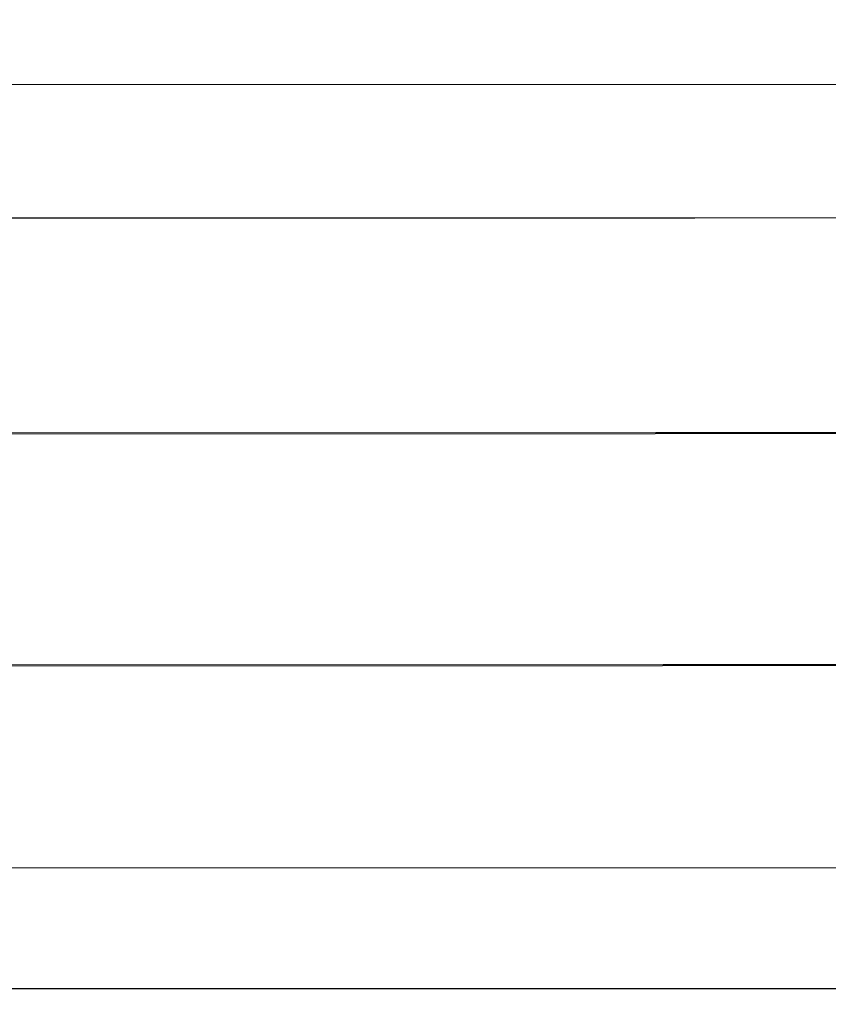
# Model space of a CAD drawing. Units: millimetres. Extents: x 1.7 to 32.9, y 3.2 to 28.5.
# Drawn here: x 6.9 to 12.1, y 12.6 to 18.9 of the extents above; entities that cross this region are included whole.
import ezdxf

# ---------------------------------------------------------------- set-up
doc = ezdxf.new("R2010")
doc.units = ezdxf.units.MM
doc.layers.add('SLD-0', color=179, linetype='Continuous')
doc.styles.add('SLDTEXTSTYLE0', font='TXT', dxfattribs={"width": 0.605})
doc.dimstyles.new('SLDDIMSTYLE0', dxfattribs={"dimtxt": 0.308198, "dimasz": 0.3302, "dimexe": 0, "dimexo": 0.0625, "dimgap": 0.07705, "dimtad": 1, "dimdec": 0, "dimlfac": 50, "dimrnd": 1e-09, "dimzin": 12, "dimdsep": 46, "dimtxsty": 'SLDTEXTSTYLE0', "dimsah": 1, "dimcen": 0.09, "dimadec": 0, "dimazin": 3, "dimtfac": 1, "dimtdec": 0, "dimtofl": 0, "dimtmove": 0, "dimatfit": 3, "dimfxl": 1, "dimfrac": 2, "dimtolj": 1, "dimtzin": 12, "dimarcsym": 0})

# ---------------------------------------------------------------- blocks, each defined once
blk = doc.blocks.new('_D_1')
at = {"layer": 'SLD-0'}
for p, q in [((3.6306, 16.4265), (3.6308, 18.6138)), ((24.9156, 17.1718), (24.9157, 18.6111)), ((24.9157, 18.5111), (3.6308, 18.5138))]:
    blk.add_line(p, q, dxfattribs=at)
for points in [[(3.6308, 18.5138), (3.961, 18.463), (3.961, 18.5646)], [(24.9157, 18.5111), (24.5855, 18.5619), (24.5855, 18.4603)]]:
    blk.add_solid(points, dxfattribs=at)
at = {"layer": 'SLD-0', "insert": (13.6995, 18.9218), "char_height": 0.3175, "attachment_point": 1, "rotation": 359.9926, "style": 'SLDTEXTSTYLE0'}
blk.add_mtext('3194', dxfattribs=at)
blk = doc.blocks.new('_D_2')
at = {"layer": 'SLD-0'}
for p, q in [((26.2116, 14.7257), (26.2116, 12.6455)), ((3.4466, 14.699), (3.4466, 12.6455)), ((3.4466, 12.7455), (26.2116, 12.7455))]:
    blk.add_line(p, q, dxfattribs=at)
for points in [[(3.4466, 12.7455), (3.7768, 12.6947), (3.7768, 12.7963)], [(26.2116, 12.7455), (25.8814, 12.7963), (25.8814, 12.6947)]]:
    blk.add_solid(points, dxfattribs=at)
at = {"layer": 'SLD-0', "insert": (14.0391, 13.1548), "char_height": 0.3175, "attachment_point": 1, "style": 'SLDTEXTSTYLE0'}
blk.add_mtext('3417', dxfattribs=at)

msp = doc.modelspace()

# ---------------------------------------------------------------- linework, layer by layer
at = {"layer": 'SLD-0'}
msp.add_line((4.9672, 17.6632), (11.206, 17.6632), dxfattribs=at)
at = {"layer": 'SLD-0', "lineweight": 18}
for p, q in [((11.206, 17.6632), (18.3011, 17.6632)), ((10.9573, 16.2937), (5.4774, 16.2969)), ((18.0556, 16.287), (10.9528, 16.287)), ((10.9573, 16.2937), (18.06, 16.2937)), ((11.003, 14.8137), (5.4774, 14.8168)), ((18.1013, 14.807), (10.9985, 14.807)), ((11.003, 14.8137), (18.1058, 14.8137)), ((10.9661, 13.5152), (4.967, 13.5152)), ((10.9661, 13.5152), (11.299, 13.5152)), ((11.299, 13.5152), (18.0576, 13.5152))]:
    msp.add_line(p, q, dxfattribs=at)
at = {"layer": 'SLD-0', "color": 179, "linetype": 'Continuous', "lineweight": 25}
for p, q in [((5.4774, 16.2842), (10.9528, 16.287)), ((5.4774, 14.8042), (10.9985, 14.807))]:
    msp.add_line(p, q, dxfattribs=at)

# ---------------------------------------------------------------- dimensions: what is measured, and where the dimension line sits
at = {"layer": 'SLD-0'}
dim = msp.add_linear_dim(base=(3.6308, 18.5138), p1=(24.9155, 17.0718), p2=(3.6305, 16.3265), angle=359.9926, dimstyle='SLDDIMSTYLE0', dxfattribs=at)
dim.commit()
dim.dimension.update_dxf_attribs({"geometry": '_D_1', "text_midpoint": (14.1698, 18.5125), "dimtype": 160})
dim = msp.add_linear_dim(base=(26.2116, 12.7455), p1=(3.4466, 14.799), p2=(26.2116, 14.8257), dimstyle='SLDDIMSTYLE0', dxfattribs=at)
dim.commit()
dim.dimension.update_dxf_attribs({"geometry": '_D_2', "text_midpoint": (14.5095, 12.7455), "dimtype": 160})

doc.saveas('drawing.dxf')
